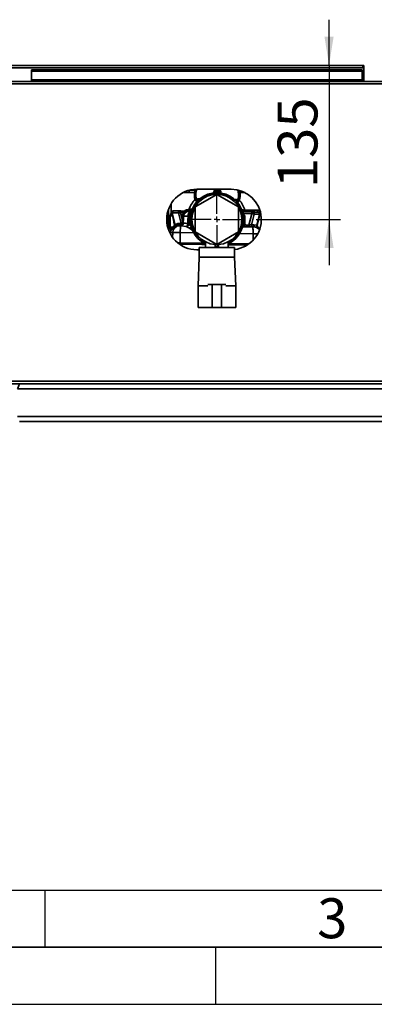
# Paper-space layout 'Blatt2' of a CAD drawing. Units: millimetres. Extents: x 0 to 8400, y 0 to 5940.
# Drawn here: x 2156 to 2778, y 0 to 1725 of the extents above; entities that cross this region are included whole.
import ezdxf

# ---------------------------------------------------------------- set-up
doc = ezdxf.new("R2010")
doc.units = ezdxf.units.MM
for name, color, linetype in [('1', 7, 'Continuous'), ('61', 7, 'Continuous'), ('62', 7, 'Continuous')]:
    doc.layers.add(name, color=color, linetype=linetype)
doc.styles.add('SLDTEXTSTYLE0', font='TXT', dxfattribs={"width": 0.75})
doc.styles.add('SLDTEXTSTYLE1', font='TXT', dxfattribs={"width": 0.605})
doc.dimstyles.new('SLDDIMSTYLE2', dxfattribs={"dimtxt": 70, "dimasz": 50, "dimexe": 0, "dimexo": 0.0625, "dimgap": 17.5, "dimtad": 1, "dimdec": 1, "dimlfac": 0.5, "dimrnd": 1e-09, "dimzin": 12, "dimdsep": 46, "dimtxsty": 'SLDTEXTSTYLE1', "dimsah": 1, "dimcen": 0.09, "dimadec": 0, "dimazin": 3, "dimtfac": 1, "dimtdec": 1, "dimtmove": 0, "dimatfit": 0, "dimfxl": 1, "dimfrac": 2, "dimtolj": 1, "dimtzin": 12, "dimarcsym": 0})

# ---------------------------------------------------------------- blocks, each defined once
blk = doc.blocks.new('_D_14')
at = {"layer": '1', "ltscale": 20}
for p, q in [((2698.9, 1645.1), (2698.9, 1725.1)), ((2698.9, 1645.1), (2698.9, 1375.1)), ((2571.1, 1375.1), (2718.9, 1375.1)), ((2698.9, 1375.1), (2698.9, 1295.1))]:
    blk.add_line(p, q, dxfattribs=at)
for points in [[(2698.9, 1645.1), (2706.9, 1695.1), (2690.9, 1695.1)], [(2698.9, 1375.1), (2690.9, 1325.1), (2706.9, 1325.1)]]:
    blk.add_solid(points, dxfattribs=at)
at = {"layer": '1', "ltscale": 20, "insert": (2608.6, 1429.9), "char_height": 70, "attachment_point": 1, "rotation": 90, "style": 'SLDTEXTSTYLE1'}
blk.add_mtext('135', dxfattribs=at)
blk = doc.blocks.new('SW_CENTERMARKSYMBOL_3')
at = {"layer": '1', "color": 0, "ltscale": 20}
for p, q in [((0, 10), (0, 49)), ((-10, 0), (-49, 0)), ((0, 0), (-5, 0)), ((0, 0), (0, 5)), ((0, 0), (0, -5)), ((0, 0), (5, 0)), ((10, 0), (49, 0)), ((0, -10), (0, -49))]:
    blk.add_line(p, q, dxfattribs=at)

psp = doc.layouts.new('Blatt2')

# ---------------------------------------------------------------- linework, layer by layer
at = {"color": 7, "linetype": 'Continuous', "lineweight": 35, "ltscale": 20}
for p, q in [((1754.07, 1640.48), (2760.07, 1640.48)), ((2755.47, 1645.08), (1758.67, 1645.08)), ((2760.07, 1645.08), (2755.47, 1645.08)), ((2759.78, 1642.08), (2760.07, 1642.08)), ((2760.07, 1642.08), (2760.07, 1645.08)), ((2760.07, 1640.48), (2760.07, 1642.08)), ((2760.07, 1617.08), (2760.07, 1640.48)), ((2177.07, 1637.07), (2177.07, 1634.94)), ((2177.07, 1637.07), (2757.07, 1637.07)), ((2177.07, 1634.94), (2757.07, 1634.94)), ((2177.07, 1619.81), (2177.07, 1634.94)), ((2757.07, 1637.07), (2757.07, 1634.94)), ((2757.07, 1634.94), (2757.07, 1619.81)), ((2802.47, 1612.48), (1711.67, 1612.48)), ((2801.06, 1617.08), (1713.08, 1617.08)), ((2757.07, 1619.81), (2177.07, 1619.81)), ((2177.07, 1619.81), (2177.07, 1617.08)), ((2757.07, 1617.08), (2757.07, 1619.81)), ((2462.96, 1422.08), (2442.58, 1422.08)), ((2453.27, 1422.08), (2453.27, 1426.25)), ((2464.86, 1426.57), (2454.49, 1426.57)), ((2463.68, 1417.83), (2463.76, 1414.19)), ((2502.07, 1418.96), (2464.07, 1397.02)), ((2465.63, 1413.09), (2465.38, 1416.28)), ((2465.65, 1423.81), (2465.98, 1424.74)), ((2467.07, 1428.08), (2527.07, 1428.08)), ((2499.3, 1421.74), (2499.31, 1422.69)), ((2540.07, 1397.02), (2502.07, 1418.96)), ((2506.3, 1421.89), (2506.31, 1422.59)), ((2539.55, 1423.59), (2539.73, 1422.62)), ((2540.02, 1415.09), (2539.66, 1411.91)), ((2541.58, 1412.99), (2541.77, 1416.62)), ((2551.56, 1422.08), (2542.36, 1422.08)), ((2422.07, 1403.08), (2422.07, 1386.47)), ((2464.62, 1407.98), (2463.52, 1412)), ((2465.5, 1407.56), (2463.76, 1414.19)), ((2463.76, 1414.19), (2466.09, 1407.55)), ((2465.49, 1407.42), (2466.19, 1407.41)), ((2466.09, 1407.55), (2465.5, 1407.56)), ((2467.73, 1406.91), (2465.63, 1413.09)), ((2466.97, 1407.44), (2467.31, 1406.21)), ((2539.66, 1411.91), (2537.38, 1405.82)), ((2537.85, 1405.28), (2538.17, 1406.31)), ((2538.55, 1404.71), (2538.1, 1406.07)), ((2538.93, 1406.28), (2539.81, 1406.26)), ((2539.05, 1406.42), (2541.58, 1412.99)), ((2539.63, 1406.41), (2539.05, 1406.42)), ((2539.63, 1406.41), (2541.58, 1412.99)), ((2541.75, 1410.78), (2540.53, 1406.8)), ((2420.2, 1381.36), (2419.88, 1361.36)), ((2422.98, 1386.73), (2427.63, 1366.58)), ((2423.88, 1386.68), (2428.79, 1365.36)), ((2423.88, 1386.68), (2434.74, 1386.51)), ((2426.34, 1390.26), (2437.2, 1390.09)), ((2439.46, 1368.12), (2434.74, 1386.51)), ((2438.51, 1387.07), (2443.96, 1386.99)), ((2438.51, 1387.07), (2441.38, 1375.89)), ((2438.78, 1390.07), (2453.2, 1389.84)), ((2441.38, 1375.89), (2441.46, 1381.02)), ((2443.42, 1380.99), (2443.34, 1375.86)), ((2458.99, 1393.86), (2448.28, 1391.76)), ((2452.99, 1380.85), (2451.47, 1380.87)), ((2452.71, 1389.84), (2453.2, 1389.84)), ((2452.8, 1366.49), (2452.99, 1380.85)), ((2452.99, 1380.85), (2455.13, 1380.82)), ((2453.2, 1389.84), (2457.3, 1389.78)), ((2464.07, 1397.02), (2464.07, 1353.14)), ((2540.07, 1353.14), (2540.07, 1397.02)), ((2549.67, 1391.61), (2545.72, 1392.51)), ((2546.96, 1388.38), (2563.42, 1388.13)), ((2548.45, 1391.56), (2573.38, 1391.17)), ((2563.59, 1385.12), (2548.47, 1385.36)), ((2554.24, 1390.76), (2557.13, 1390.01)), ((2558.27, 1389.81), (2560.47, 1389.77)), ((2563.59, 1385.12), (2558.27, 1365.2)), ((2562.66, 1365.76), (2567.64, 1384.44)), ((2565.11, 1388.1), (2574.34, 1387.96)), ((2567.64, 1384.44), (2576.88, 1384.29)), ((2576.88, 1384.29), (2572.07, 1364.91)), ((2572.58, 1364.68), (2577.47, 1384.37)), ((2577.2, 1383.25), (2572.96, 1364.73)), ((2578.16, 1387.47), (2577.48, 1384.51)), ((2424.17, 1361.29), (2427.68, 1364.84)), ((2427.33, 1368.06), (2427.88, 1365.55)), ((2436.73, 1364.1), (2436.57, 1364.1)), ((2438.89, 1365.13), (2438.5, 1365.19)), ((2439.26, 1364.05), (2438.7, 1364.07)), ((2439.09, 1365.13), (2438.89, 1365.13)), ((2439.26, 1364.05), (2448.24, 1362.65)), ((2439.76, 1368.05), (2439.46, 1368.12)), ((2439.9, 1368.03), (2439.76, 1368.05)), ((2441.38, 1375.89), (2441.75, 1369.22)), ((2441.38, 1375.89), (2443.34, 1375.86)), ((2452.8, 1366.49), (2451.24, 1367.08)), ((2457.36, 1363.44), (2452.8, 1366.49)), ((2549.15, 1367.35), (2549.33, 1379.35)), ((2550.9, 1367.32), (2551.09, 1379.32)), ((2558.27, 1365.2), (2554.11, 1365.27)), ((2566.87, 1365.69), (2562.66, 1365.76)), ((2572.07, 1364.91), (2566.87, 1365.69)), ((2573.3, 1363.26), (2573.31, 1363.22)), ((2420.71, 1352.34), (2420.66, 1349.48)), ((2420.67, 1357.63), (2420.67, 1357.61)), ((2424.59, 1352.28), (2437.67, 1352.08)), ((2437.39, 1334.08), (2437.67, 1352.08)), ((2449.63, 1362.23), (2448.24, 1362.65)), ((2454.28, 1360.06), (2449.63, 1362.23)), ((2454.28, 1360.06), (2456.57, 1358.13)), ((2457.02, 1357.6), (2456.57, 1358.13)), ((2464.07, 1353.14), (2502.07, 1331.2)), ((2502.07, 1331.2), (2540.07, 1353.14)), ((2547.12, 1362.38), (2564.46, 1362.11)), ((2569.4, 1362.03), (2567.08, 1362.07)), ((2573.7, 1361.4), (2569.4, 1362.03)), ((2436.59, 1332.09), (2437.4, 1332.08)), ((2436.6, 1332.09), (2437.35, 1332.07)), ((2482.07, 1335.89), (2482.07, 1326.08)), ((2499.07, 1327.01), (2499.07, 1332.93)), ((2505.07, 1327.01), (2505.07, 1332.93)), ((2522.07, 1326.08), (2522.07, 1335.89)), ((2471.07, 1322.08), (2467.07, 1322.08)), ((2471.07, 1326.08), (2471.07, 1309.08)), ((2502.07, 1326.08), (2471.07, 1326.08)), ((2499.07, 1327.01), (2505.07, 1327.01)), ((2533.07, 1326.08), (2502.07, 1326.08)), ((2533.07, 1309.08), (2533.07, 1326.08)), ((2471.07, 1309.08), (2469.07, 1259.08)), ((2502.07, 1309.08), (2471.07, 1309.08)), ((2533.07, 1309.08), (2502.07, 1309.08)), ((2535.07, 1259.08), (2533.07, 1309.08)), ((2486.21, 1261.08), (2494.07, 1261.08)), ((2494.07, 1261.08), (2494.07, 1221.08)), ((2510.07, 1261.08), (2494.07, 1261.08)), ((2510.07, 1261.08), (2510.07, 1221.08)), ((2517.93, 1261.08), (2510.07, 1261.08)), ((2469.07, 1259.08), (2469.07, 1221.08)), ((2469.07, 1259.08), (2486.07, 1259.08)), ((2518.07, 1259.08), (2535.07, 1259.08)), ((2535.07, 1221.08), (2535.07, 1259.08)), ((2469.07, 1221.08), (2486.07, 1221.08)), ((2474.07, 1221.08), (2474.07, 1220.68)), ((2474.07, 1220.68), (2502.07, 1220.68)), ((2494.07, 1221.08), (2486.22, 1221.08)), ((2510.07, 1221.08), (2494.07, 1221.08)), ((2502.07, 1220.68), (2530.07, 1220.68)), ((2510.07, 1221.08), (2517.92, 1221.08)), ((2518.07, 1221.08), (2535.07, 1221.08)), ((2530.07, 1220.68), (2530.07, 1221.08)), ((1711.67, 1091.68), (2802.47, 1091.68)), ((1713.08, 1087.08), (2801.06, 1087.08)), ((2156.07, 1087.08), (2156.07, 1086.14)), ((2801.66, 1078.08), (2152.48, 1078.08)), ((2801.66, 1030.08), (2152.48, 1030.08)), ((2798.07, 1021.08), (2156.07, 1021.08))]:
    psp.add_line(p, q, dxfattribs=at)
at = {"color": 1, "linetype": 'Continuous', "lineweight": 35, "ltscale": 20}
for p, q in [((2462.8, 1421.45), (2462.83, 1418.65)), ((2501.3, 1422.07), (2501.4, 1428.08)), ((2504.4, 1428.08), (2504.3, 1422.03)), ((2539.73, 1422.62), (2540.22, 1419.9)), ((2542.65, 1417.41), (2542.77, 1420.2)), ((2464.62, 1407.98), (2464.62, 1407.98)), ((2467.1, 1407.36), (2467.27, 1407.03)), ((2540.53, 1406.8), (2540.53, 1406.8)), ((2417.07, 1392.66), (2417.07, 1357.5)), ((2548.47, 1385.36), (2547.58, 1385.77)), ((2548.1, 1367.36), (2549.15, 1367.35)), ((2548.56, 1379.36), (2549.33, 1379.35)), ((2420.71, 1352.34), (2424.59, 1352.28)), ((2424.45, 1343.57), (2424.59, 1352.28)), ((2437.67, 1352.08), (2461.29, 1351.71)), ((2542.1, 1350.45), (2565.73, 1350.09)), ((2565.73, 1350.09), (2565.55, 1338.63)), ((2565.73, 1350.09), (2573.74, 1349.96)), ((2573.82, 1361.46), (2573.31, 1361.72)), ((2433.41, 1334.14), (2437.39, 1334.08)), ((2437.35, 1332.07), (2437.34, 1331.21)), ((2480.32, 1333.41), (2437.39, 1334.08)), ((2558.22, 1332.2), (2522.51, 1332.76))]:
    psp.add_line(p, q, dxfattribs=at)
at = {"color": 1, "linetype": 'Continuous', "lineweight": 35, "ltscale": 20, "flags": 128}
for points in [[(2499.31, 1422.69), (2499.25, 1422.27), (2499.14, 1421.99)], [(2506.31, 1422.59), (2506.36, 1422.16), (2506.46, 1421.87)]]:
    psp.add_lwpolyline(points, dxfattribs=at)
at = {"color": 7, "linetype": 'Continuous', "lineweight": 35, "ltscale": 20, "flags": 128}
for points in [[(2451.24, 1367.08), (2451.36, 1373.97), (2451.47, 1380.87)], [(2437.67, 1352.08), (2437.73, 1354.38), (2437.84, 1356.6), (2438, 1358.64), (2438.21, 1360.44), (2438.44, 1361.94), (2438.71, 1363.06), (2438.98, 1363.77), (2439.26, 1364.05)], [(2564.46, 1362.11), (2564.74, 1361.87), (2565, 1361.19), (2565.24, 1360.07), (2565.43, 1358.58), (2565.59, 1356.76), (2565.69, 1354.68), (2565.74, 1352.43), (2565.73, 1350.09)], [(2577.78, 1359.69), (2577.16, 1360.11), (2575.63, 1360.94)]]:
    psp.add_lwpolyline(points, dxfattribs=at)
at = {"color": 7, "linetype": 'Continuous', "lineweight": 35, "ltscale": 400}
for centre, radius, start, end in [((2755.47, 1640.48), 4.6, 360, 90), ((2467.07, 1375.08), 53, 90, 270), ((2502.07, 1375.08), 47, 90, 244.81566), ((2502.07, 1375.08), 46, 90, 244.22854), ((2502.07, 1375.08), 44, 90, 266.09044), ((2502.07, 1375.08), 44, 273.90956, 266.09044), ((2463.77, 1418.59), 0.942, 96.18262, 175.92266), ((2463.76, 1418.77), 0.937, 187.10302, 265.2574), ((2463.51, 1421.37), 1.86, 274.90315, 350.63852), ((2463.52, 1415.96), 1.88, 9.91597, 85.22657), ((2464.88, 1426.57), 1.66, 257.67328, 335.96675), ((2502.07, 1375.08), 47, 295.18434, 90), ((2502.07, 1375.08), 46, 295.77146, 90), ((2502.07, 1375.08), 44, 273.90956, 90), ((2527.07, 1375.08), 53, 276.50025, 90), ((2540.94, 1425.2), 1.68, 201.46558, 280.02229), ((2541.88, 1414.73), 1.89, 93.31744, 168.988), ((2542.06, 1420.15), 1.86, 187.68323, 263.22596), ((2541.72, 1417.55), 0.937, 272.96558, 351.1136), ((2541.71, 1417.37), 0.942, 2.28303, 81.93109), ((2502.07, 1375.08), 52, 137.17127, 160.17335), ((2463.96, 1412.39), 1.81, 22.67456, 96.40692), ((2465.51, 1408.42), 1, 206.12713, 269.10796), ((2465.38, 1408.46), 0.901, 211.82738, 277.42366), ((2539.65, 1407.27), 1, 269.10796, 332.08879), ((2539.78, 1407.3), 0.901, 260.79226, 326.38854), ((2502.07, 1375.08), 52, 18.47701, 40.88237), ((2426.68, 1387.39), 2.89, 96.77454, 194.32586), ((2437.55, 1387.22), 2.89, 96.77454, 194.32586), ((2449.12, 1387.65), 10.62, 166.85646, 183.13619), ((2416.49, 1356.41), 41.11, 44.97518, 48.06523), ((2446.5, 1394.46), 4.51, 269.26777, 307.35541), ((2452.84, 1391.11), 1.28, 264.16814, 268.56811), ((2548.49, 1394.34), 2.78, 256.63461, 269.10356), ((2562.76, 1389.46), 4.5, 175.58895, 196.22302), ((2564.95, 1389.43), 4.5, 175.58895, 196.22302), ((2553.01, 1386.03), 10.62, 355.07973, 11.35946), ((2564.82, 1385.2), 2.92, 344.94687, 84.39835), ((2562.97, 1389.08), 10.62, 355.07973, 11.35946), ((2574.06, 1385.05), 2.92, 344.94687, 84.39835), ((2575.24, 1388.14), 3, 347.10796, 89.10796), ((2436.55, 1352.14), 11.96, 89.91228, 179.31509), ((2426.17, 1364.29), 2.83, 330.04848, 22.24033), ((2436.51, 1367.36), 3.27, 271.0487, 316.87447), ((2436.71, 1367.35), 3.26, 270.47184, 317.05605), ((2436.03, 1367.63), 3.46, 315.31313, 8.16983), ((2438.46, 1367.74), 3.68, 273.84629, 341.39928), ((2436.28, 1367.5), 3.52, 317.65854, 8.95292), ((2436.39, 1367.45), 3.56, 319.3889, 9.33312), ((2438.41, 1368.55), 4.58, 280.79373, 5.49732), ((2437.03, 1365.95), 4.95, 7.07931, 28.94909), ((2568.85, 1364.29), 10.62, 175.07973, 191.35946), ((2565.48, 1365), 2.92, 164.94687, 264.39835), ((2569.68, 1364.94), 2.92, 164.94687, 264.39835), ((2574.78, 1364.04), 2.85, 162.15013, 247.68761), ((2575.88, 1364.06), 3, 167.11248, 244.32585), ((2432.7, 1352.16), 12, 167.03171, 179.10796), ((2484.53, 1333.33), 47.15, 179.08059, 181.5115)]:
    psp.add_arc(centre, radius, start, end, dxfattribs=at)
at = {"color": 1, "linetype": 'Continuous', "lineweight": 35, "ltscale": 400}
for centre, radius, start, end in [((2466.33, 1405.72), 1.85, 45.80961, 97.4601), ((2466.34, 1406.66), 1.01, 21.65989, 51.42988), ((2538.75, 1404.59), 1.85, 80.73554, 132.39702), ((2538.76, 1405.56), 0.991, 126.45563, 156.36957), ((2461.91, 1381.67), 8.95, 121.09403, 185.27176), ((2467.14, 1380.78), 12.01, 153.60477, 179.82782), ((2587.72, 1344.98), 56.31, 134.19131, 134.81845), ((2452.44, 1367.15), 9.91, 294.61521, 303.73139), ((2452.44, 1367.33), 10.75, 295.18409, 302.30519), ((2566.88, 1350.18), 11.89, 33.49165, 89.03533)]:
    psp.add_arc(centre, radius, start, end, dxfattribs=at)
at = {"color": 7, "linetype": 'Continuous', "lineweight": 35, "ltscale": 20}
for points, knots in [([(2755.47, 1645.08), (2755.86, 1645.01), (2756.64, 1644.86), (2757.81, 1643.76), (2758.96, 1642.23), (2759.71, 1641.05), (2760.07, 1640.48)], [0, 0, 0, 0, 0.2547182, 0.5096101, 0.7645031, 1, 1, 1, 1]), ([(2462.81, 1420.43), (2462.74, 1420.04), (2462.63, 1419.37), (2462.69, 1417.84), (2462.56, 1416.08), (2462.97, 1413.81), (2463.26, 1412.23)], [0, 0, 0, 0, 0.0805372, 0.1411744, 0.3990387, 1, 1, 1, 1]), ([(2462.83, 1418.65), (2462.79, 1416.86), (2462.7, 1413.28), (2463.98, 1409.75), (2464.62, 1407.98)], [0, 0, 0, 0, 0.5012338, 1, 1, 1, 1]), ([(2466.1, 1428.01), (2465.75, 1427.66), (2464.56, 1426.49), (2463.35, 1424.28), (2462.98, 1422.39), (2462.8, 1421.45)], [0, 0, 0, 0, 0.1738537, 0.5870015, 1, 1, 1, 1]), ([(2464.53, 1424.95), (2464.2, 1424.06), (2463.55, 1422.27), (2463.63, 1420.44), (2463.67, 1419.52)], [0, 0, 0, 0, 0.5006983, 1, 1, 1, 1]), ([(2463.67, 1419.52), (2463.67, 1419.45), (2463.67, 1419.37), (2463.67, 1419.25), (2463.67, 1419.23), (2463.67, 1419.22), (2463.67, 1419.22), (2463.67, 1419.22), (2463.67, 1419.2), (2463.67, 1419.1), (2463.68, 1418.93), (2463.68, 1418.67), (2463.69, 1418.42), (2463.69, 1418.2), (2463.69, 1417.99), (2463.68, 1417.89), (2463.68, 1417.83)], [0, 0, 0, 0, 0.1697649, 0.2076151, 0.2141769, 0.2141935, 0.2142596, 0.2147881, 0.2190095, 0.2523624, 0.3781895, 0.5000612, 0.6250529, 0.7500077, 0.8569452, 1, 1, 1, 1]), ([(2465.38, 1416.28), (2465.38, 1416.42), (2465.39, 1416.69), (2465.4, 1417.28), (2465.41, 1417.97), (2465.39, 1418.71), (2465.37, 1419.44), (2465.35, 1420.1), (2465.35, 1420.67), (2465.34, 1420.94), (2465.34, 1421.07)], [0, 0, 0, 0, 0.1251197, 0.2491295, 0.3789506, 0.5091971, 0.6326387, 0.7536279, 0.8757963, 1, 1, 1, 1]), ([(2467.43, 1428.08), (2467.14, 1427.62), (2466.45, 1426.52), (2466.14, 1425.4), (2465.96, 1424.75)], [0, 0, 0, 0, 0.4250687, 1, 1, 1, 1]), ([(2539.69, 1423.63), (2539.53, 1424.28), (2539.27, 1425.33), (2538.69, 1426.36), (2538.46, 1426.76)], [0, 0, 0, 0, 0.6134387, 1, 1, 1, 1]), ([(2540.22, 1419.9), (2540.21, 1419.77), (2540.2, 1419.5), (2540.18, 1418.93), (2540.14, 1418.28), (2540.1, 1417.56), (2540.05, 1416.82), (2540.02, 1416.11), (2540.01, 1415.5), (2540.02, 1415.23), (2540.02, 1415.09)], [0, 0, 0, 0, 0.123684, 0.245302, 0.3654724, 0.4864515, 0.6138545, 0.7469796, 0.8744595, 1, 1, 1, 1]), ([(2542.77, 1420.2), (2542.61, 1421.15), (2542.29, 1423.05), (2541.29, 1425.11), (2540.33, 1426.14), (2540.16, 1426.32)], [0, 0, 0, 0, 0.452106, 0.9043753, 1, 1, 1, 1]), ([(2540.53, 1406.8), (2541.22, 1408.54), (2542.61, 1412.04), (2542.64, 1415.62), (2542.65, 1417.41)], [0, 0, 0, 0, 0.4987662, 1, 1, 1, 1]), ([(2541.84, 1418.3), (2541.91, 1419.18), (2542.04, 1420.94), (2541.5, 1422.68), (2541.23, 1423.55)], [0, 0, 0, 0, 0.4992578, 1, 1, 1, 1]), ([(2541.77, 1416.62), (2541.77, 1416.62), (2541.77, 1416.62), (2541.77, 1416.63), (2541.77, 1416.65), (2541.77, 1416.75), (2541.77, 1416.94), (2541.78, 1417.18), (2541.79, 1417.35), (2541.8, 1417.43), (2541.8, 1417.54), (2541.81, 1417.71), (2541.82, 1417.89), (2541.83, 1418.01), (2541.83, 1418.14), (2541.84, 1418.24), (2541.84, 1418.3)], [0, 0, 0, 0, 0.0022619, 0.0063109, 0.0197703, 0.0681206, 0.2496519, 0.3746379, 0.462477, 0.4952676, 0.4998843, 0.6254698, 0.7499619, 0.7779802, 0.8290767, 1, 1, 1, 1]), ([(2542.02, 1411), (2542.34, 1412.53), (2542.77, 1414.54), (2542.8, 1416.44), (2542.81, 1417.3), (2542.88, 1418.54), (2542.71, 1419.7), (2542.59, 1420.56)], [0, 0, 0, 0, 0.5459979, 0.7189293, 0.7806508, 0.8357422, 1, 1, 1, 1]), ([(2466.12, 1407.41), (2466.3, 1407.41), (2466.7, 1407.42), (2466.88, 1407.43), (2466.97, 1407.44)], [0, 0, 0, 0, 0.4319269, 1, 1, 1, 1]), ([(2538.16, 1406.34), (2538.25, 1406.33), (2538.42, 1406.31), (2538.83, 1406.29), (2539, 1406.28)], [0, 0, 0, 0, 0.5685132, 1, 1, 1, 1]), ([(2541.58, 1412.99), (2541.38, 1412.99), (2540.95, 1412.99), (2540.37, 1412.77), (2539.9, 1412.41), (2539.74, 1412.08), (2539.66, 1411.91)], [0, 0, 0, 0, 0.2434221, 0.5, 0.756578, 1, 1, 1, 1]), ([(2422.98, 1387.69), (2422.97, 1387.69), (2421.92, 1387.03), (2420.69, 1384.74), (2420.36, 1382.46), (2420.2, 1381.36)], [0, 0, 0, 0, 0.0042375, 0.5198827, 1, 1, 1, 1]), ([(2425.99, 1390.27), (2425.78, 1390.26), (2425.35, 1390.24), (2424.71, 1390.03), (2424.1, 1389.68), (2423.58, 1389.17), (2423.2, 1388.56), (2422.98, 1387.89), (2422.91, 1387.22), (2422.98, 1386.8), (2423.01, 1386.59)], [0, 0, 0, 0, 0.1136128, 0.2364232, 0.3662372, 0.4998665, 0.6335135, 0.7633797, 0.8862747, 1, 1, 1, 1]), ([(2434.74, 1386.51), (2434.98, 1386.54), (2435.44, 1386.62), (2436.37, 1386.76), (2437.4, 1386.91), (2438.14, 1387.02), (2438.51, 1387.07)], [0, 0, 0, 0, 0.2519761, 0.5024622, 0.7515866, 1, 1, 1, 1]), ([(2438.78, 1390.07), (2438.62, 1390.07), (2438.31, 1390.07), (2437.88, 1390.08), (2437.5, 1390.09), (2437.3, 1390.09), (2437.2, 1390.09)], [0, 0, 0, 0, 0.2528285, 0.5000524, 0.7502239, 1, 1, 1, 1]), ([(2443.96, 1386.99), (2443.27, 1386.11), (2441.89, 1384.35), (2441.61, 1382.13), (2441.46, 1381.02)], [0, 0, 0, 0, 0.5005699, 1, 1, 1, 1]), ([(2445.57, 1385.46), (2444.99, 1384.81), (2444.14, 1383.85), (2443.53, 1382.24), (2443.46, 1381.41), (2443.42, 1380.99)], [0, 0, 0, 0, 0.5098448, 0.7566862, 1, 1, 1, 1]), ([(2443.42, 1380.99), (2444.71, 1380.97), (2447.27, 1380.93), (2450.07, 1380.89), (2451.47, 1380.87)], [0, 0, 0, 0, 0.49992834, 1, 1, 1, 1]), ([(2443.96, 1386.99), (2445.37, 1387.75), (2448.22, 1389.3), (2451.2, 1389.66), (2452.71, 1389.84)], [0, 0, 0, 0, 0.4934691, 1, 1, 1, 1]), ([(2446.33, 1390.92), (2445.9, 1390.61), (2445.44, 1390.28), (2445.73, 1390.19), (2445.75, 1390.19)], [0, 0, 0, 0, 0.9178847, 1, 1, 1, 1]), ([(2452.8, 1389.84), (2452.2, 1389.74), (2450.98, 1389.56), (2449.15, 1388.57), (2447.33, 1387.14), (2446.16, 1386.03), (2445.57, 1385.46)], [0, 0, 0, 0, 0.2454675, 0.492173, 0.7423017, 1, 1, 1, 1]), ([(2448.3, 1391.76), (2447.95, 1391.68), (2447.25, 1391.5), (2446.64, 1391.11), (2446.32, 1390.91)], [0, 0, 0, 0, 0.4870773, 1, 1, 1, 1]), ([(2451.47, 1380.87), (2451.57, 1382), (2451.71, 1383.74), (2452.45, 1385.82), (2453.21, 1387.25), (2454.14, 1388.4), (2455.48, 1389.5), (2456.58, 1389.67), (2457.3, 1389.78)], [0, 0, 0, 0, 0.2394568, 0.3683607, 0.5, 0.6316393, 0.7605432, 1, 1, 1, 1]), ([(2453.2, 1389.84), (2453.14, 1389.84), (2453, 1389.84), (2452.87, 1389.84), (2452.8, 1389.84)], [0, 0, 0, 0, 0.4972601, 1, 1, 1, 1]), ([(2553.78, 1390.12), (2552.56, 1390.4), (2550.74, 1390.82), (2548.87, 1391.29), (2548.18, 1391.48), (2547.91, 1391.57), (2547.76, 1391.63), (2547.82, 1391.63), (2547.85, 1391.64)], [0, 0, 0, 0, 0.5014957, 0.7516751, 0.8185332, 0.8765261, 0.9381946, 1, 1, 1, 1]), ([(2554.24, 1390.76), (2553.06, 1390.91), (2551.23, 1391.14), (2549.26, 1391.4), (2548.56, 1391.51), (2548.43, 1391.54), (2548.38, 1391.55), (2548.38, 1391.56), (2548.4, 1391.56), (2548.43, 1391.56), (2548.45, 1391.56)], [0, 0, 0, 0, 0.5591585, 0.8670518, 0.9103085, 0.9429906, 0.9568955, 0.9703414, 0.9843953, 1, 1, 1, 1]), ([(2551.09, 1379.32), (2551.06, 1379.88), (2551, 1381.01), (2550.26, 1383.17), (2549.18, 1384.48), (2548.47, 1385.36)], [0, 0, 0, 0, 0.25017051, 0.50065938, 1, 1, 1, 1]), ([(2553.78, 1390.12), (2553.85, 1390.15), (2553.98, 1390.22), (2554.16, 1390.58), (2554.24, 1390.76)], [0, 0, 0, 0, 0.4999979, 1, 1, 1, 1]), ([(2555.59, 1389.22), (2555.33, 1389.42), (2554.8, 1389.82), (2554.12, 1390.02), (2553.78, 1390.12)], [0, 0, 0, 0, 0.5008744, 1, 1, 1, 1]), ([(2555.59, 1389.22), (2555.68, 1389.22), (2555.87, 1389.22), (2556.24, 1389.37), (2556.67, 1389.63), (2556.97, 1389.89), (2557.13, 1390.01)], [0, 0, 0, 0, 0.24674, 0.4999997, 0.7532595, 1, 1, 1, 1]), ([(2558.44, 1388.2), (2557.92, 1388.25), (2556.88, 1388.35), (2556.03, 1388.93), (2555.59, 1389.22)], [0, 0, 0, 0, 0.49162955, 1, 1, 1, 1]), ([(2558.27, 1389.81), (2558.06, 1389.82), (2557.67, 1389.83), (2557.3, 1389.96), (2557.13, 1390.01)], [0, 0, 0, 0, 0.5272672, 1, 1, 1, 1]), ([(2560.47, 1389.77), (2561.9, 1389.7), (2564.65, 1389.57), (2567.26, 1388.67), (2568.5, 1388.25)], [0, 0, 0, 0, 0.5217477, 1, 1, 1, 1]), ([(2563.42, 1388.13), (2563.59, 1388.12), (2563.94, 1388.12), (2564.41, 1388.11), (2564.83, 1388.11), (2565.01, 1388.1), (2565.11, 1388.1)], [0, 0, 0, 0, 0.2501008, 0.5001461, 0.7501643, 1, 1, 1, 1]), ([(2563.59, 1385.12), (2564.08, 1385.04), (2564.91, 1384.91), (2566.04, 1384.72), (2566.97, 1384.56), (2567.42, 1384.48), (2567.64, 1384.44)], [0, 0, 0, 0, 0.2898003, 0.4975293, 0.7480411, 1, 1, 1, 1]), ([(2575.28, 1391.14), (2575.26, 1391.14), (2575.2, 1391.14), (2574.76, 1391.15), (2574.14, 1391.16), (2573.63, 1391.17), (2573.38, 1391.17)], [0, 0, 0, 0, 0.2499179, 0.4998914, 0.7499229, 1, 1, 1, 1]), ([(2573.55, 1388.17), (2574.16, 1388.08), (2575.38, 1387.91), (2576.91, 1387.68), (2577.97, 1387.52), (2578.1, 1387.49), (2578.16, 1387.47)], [0, 0, 0, 0, 0.2480538, 0.4971791, 0.7563005, 1, 1, 1, 1]), ([(2577.44, 1384.23), (2577.48, 1384.52), (2577.59, 1385.16), (2577.38, 1386), (2577.01, 1386.67), (2576.62, 1387.14), (2576.14, 1387.5), (2575.65, 1387.75), (2575.2, 1387.89), (2574.77, 1387.95), (2574.57, 1387.95), (2574.46, 1387.95)], [0, 0, 0, 0, 0.1547763, 0.3394395, 0.4458236, 0.5558732, 0.6625518, 0.7604745, 0.8468183, 0.9216159, 1, 1, 1, 1]), ([(2436.57, 1364.1), (2435.87, 1364.08), (2434.43, 1364.04), (2432.47, 1363.71), (2430.59, 1363.2), (2428.94, 1362.56), (2427.36, 1361.77), (2425.96, 1360.85), (2424.68, 1359.81), (2423.97, 1359.04), (2423.62, 1358.65)], [0, 0, 0, 0, 0.1181419, 0.2472392, 0.3664272, 0.4972316, 0.6121, 0.7485494, 0.8743544, 1, 1, 1, 1]), ([(2427.88, 1365.55), (2427.88, 1365.44), (2427.88, 1365.21), (2427.75, 1364.96), (2427.68, 1364.84)], [0, 0, 0, 0, 0.49999004, 1, 1, 1, 1]), ([(2428.63, 1362.87), (2428.53, 1362.81), (2428.35, 1362.67), (2428.13, 1362.56), (2427.98, 1362.53), (2427.88, 1362.6), (2427.83, 1362.8), (2427.82, 1363.18), (2427.82, 1363.84), (2427.73, 1364.48), (2427.68, 1364.84)], [0, 0, 0, 0, 0.0926709, 0.1850166, 0.2804098, 0.3826814, 0.4967191, 0.6295281, 0.7928221, 1, 1, 1, 1]), ([(2428.79, 1365.36), (2428.69, 1365.26), (2428.49, 1365.08), (2428.29, 1364.95), (2428.16, 1364.94), (2428.07, 1365), (2427.99, 1365.15), (2427.93, 1365.35), (2427.89, 1365.49), (2427.88, 1365.55)], [0, 0, 0, 0, 0.2421401, 0.4798111, 0.6074026, 0.7180763, 0.8465946, 0.9226512, 1, 1, 1, 1]), ([(2428.63, 1362.87), (2429.49, 1363.5), (2431.19, 1364.75), (2433.73, 1365.76), (2436.23, 1365.85), (2437.74, 1365.41), (2438.5, 1365.19)], [0, 0, 0, 0, 0.2521016, 0.5005246, 0.7492135, 1, 1, 1, 1]), ([(2428.79, 1365.36), (2430.45, 1366.32), (2433.75, 1368.25), (2437.56, 1368.16), (2439.46, 1368.12)], [0, 0, 0, 0, 0.500031, 1, 1, 1, 1]), ([(2441.94, 1366.56), (2441.68, 1366.31), (2441.2, 1365.85), (2440.39, 1365.44), (2439.67, 1365.2), (2439.28, 1365.16), (2439.09, 1365.13)], [0, 0, 0, 0, 0.3047846, 0.5602924, 0.7874669, 1, 1, 1, 1]), ([(2441.36, 1368.35), (2441.24, 1368.27), (2441, 1368.11), (2440.48, 1368), (2440.13, 1368.02), (2439.9, 1368.03)], [0, 0, 0, 0, 0.2515692, 0.4993566, 1, 1, 1, 1]), ([(2441.36, 1368.35), (2441.41, 1368.4), (2441.52, 1368.49), (2441.64, 1368.7), (2441.73, 1368.94), (2441.74, 1369.13), (2441.75, 1369.22)], [0, 0, 0, 0, 0.2294555, 0.4489502, 0.7193605, 1, 1, 1, 1]), ([(2441.75, 1369.22), (2441.97, 1369.19), (2442.43, 1369.11), (2442.79, 1369.03), (2442.97, 1368.99)], [0, 0, 0, 0, 0.5000312, 1, 1, 1, 1]), ([(2442.97, 1368.99), (2442.88, 1368.49), (2442.73, 1367.6), (2442.18, 1366.88), (2441.94, 1366.56)], [0, 0, 0, 0, 0.5600756, 1, 1, 1, 1]), ([(2443.34, 1375.86), (2443.32, 1374.71), (2443.27, 1372.41), (2443.07, 1370.13), (2442.97, 1368.99)], [0, 0, 0, 0, 0.5000666, 1, 1, 1, 1]), ([(2442.97, 1368.99), (2444.31, 1368.86), (2446.98, 1368.6), (2449.82, 1367.58), (2451.24, 1367.08)], [0, 0, 0, 0, 0.4994698, 1, 1, 1, 1]), ([(2448.24, 1362.65), (2448.56, 1362.86), (2449.22, 1363.28), (2450.11, 1364.36), (2450.83, 1365.66), (2451.1, 1366.61), (2451.24, 1367.08)], [0, 0, 0, 0, 0.2444064, 0.5, 0.7555936, 1, 1, 1, 1]), ([(2449.63, 1362.23), (2449.96, 1362.44), (2450.65, 1362.87), (2451.58, 1363.91), (2452.35, 1365.15), (2452.65, 1366.05), (2452.8, 1366.49)], [0, 0, 0, 0, 0.2447653, 0.4999998, 0.7552344, 1, 1, 1, 1]), ([(2457.36, 1363.44), (2457.18, 1363.12), (2456.82, 1362.45), (2456.06, 1361.52), (2455.2, 1360.68), (2454.58, 1360.27), (2454.28, 1360.06)], [0, 0, 0, 0, 0.2464365, 0.5, 0.7535635, 1, 1, 1, 1]), ([(2549.15, 1367.35), (2549.41, 1367.34), (2549.94, 1367.33), (2550.58, 1367.32), (2550.9, 1367.32)], [0, 0, 0, 0, 0.49999661, 1, 1, 1, 1]), ([(2554.11, 1365.27), (2553.76, 1365.3), (2553.07, 1365.35), (2552.08, 1365.7), (2551.36, 1366.21), (2551.02, 1366.73), (2550.92, 1367.06), (2550.91, 1367.23), (2550.9, 1367.32)], [0, 0, 0, 0, 0.2503881, 0.5006099, 0.7500425, 0.8750112, 0.9387903, 1, 1, 1, 1]), ([(2562.66, 1365.76), (2562.42, 1365.73), (2561.94, 1365.66), (2560.87, 1365.53), (2559.62, 1365.37), (2558.72, 1365.26), (2558.27, 1365.2)], [0, 0, 0, 0, 0.2346762, 0.49569, 0.7471801, 1, 1, 1, 1]), ([(2572.99, 1361.91), (2573.01, 1361.92), (2573.06, 1361.97), (2572.99, 1362.16), (2572.84, 1362.5), (2572.66, 1362.96), (2572.53, 1363.51), (2572.48, 1364.13), (2572.56, 1364.54), (2572.6, 1364.75)], [0, 0, 0, 0, 0.1010157, 0.2874668, 0.4511222, 0.5981415, 0.7355984, 0.8687446, 1, 1, 1, 1]), ([(2573.27, 1363.38), (2573.16, 1363.69), (2572.94, 1364.3), (2573.03, 1364.94), (2573.08, 1365.25)], [0, 0, 0, 0, 0.496571, 1, 1, 1, 1]), ([(2575.71, 1360.91), (2575.3, 1361.14), (2574.49, 1361.6), (2573.69, 1362.47), (2573.44, 1363.09), (2573.38, 1363.25)], [0, 0, 0, 0, 0.4213215, 0.8530922, 1, 1, 1, 1]), ([(2419.88, 1361.36), (2419.91, 1360.72), (2419.96, 1359.42), (2420.42, 1358.19), (2420.66, 1357.56)], [0, 0, 0, 0, 0.48407878, 1, 1, 1, 1]), ([(2420.65, 1357.59), (2420.82, 1357.1), (2421.17, 1356.12), (2421.04, 1355.19), (2420.98, 1354.72)], [0, 0, 0, 0, 0.4953146, 1, 1, 1, 1]), ([(2573.07, 1361.69), (2573.41, 1361.59), (2574.1, 1361.39), (2574.47, 1361.2), (2574.41, 1361.19), (2573.93, 1361.33), (2573.7, 1361.4)], [0, 0, 0, 0, 0.2411461, 0.492612, 0.7480565, 1, 1, 1, 1]), ([(2437.35, 1332.07), (2447.99, 1331.91), (2462.86, 1331.68), (2477.81, 1331.44), (2482.07, 1331.38)], [0, 0, 0, 0, 0.71536567, 1, 1, 1, 1]), ([(2437.4, 1332.08), (2445.36, 1331.96), (2460.22, 1331.73), (2475.15, 1331.49), (2482.07, 1331.39)], [0, 0, 0, 0, 0.5364706, 1, 1, 1, 1]), ([(2522.07, 1330.76), (2528.54, 1330.66), (2539.49, 1330.49), (2550.39, 1330.32), (2554.85, 1330.25)], [0, 0, 0, 0, 0.5902147, 1, 1, 1, 1]), ([(2522.07, 1330.75), (2525.87, 1330.7), (2536.82, 1330.52), (2547.72, 1330.36), (2554.84, 1330.24)], [0, 0, 0, 0, 0.3466782, 1, 1, 1, 1]), ([(2152.48, 1078.08), (2152.86, 1079.15), (2153.62, 1081.3), (2154.76, 1084.12), (2155.9, 1086.15), (2156.81, 1087), (2157.34, 1087.06), (2157.48, 1087.08)], [0, 0, 0, 0, 0.22776144, 0.45558378, 0.68340639, 0.91122881, 1, 1, 1, 1])]:
    psp.add_open_spline(points, degree=3, knots=knots, dxfattribs=at)
at = {"color": 1, "linetype": 'Continuous', "lineweight": 35, "ltscale": 20}
for points, knots in [([(2466.99, 1428.21), (2466.71, 1427.94), (2465.63, 1426.91), (2465, 1425.79), (2464.53, 1424.95)], [0, 0, 0, 0, 0.2593186, 1, 1, 1, 1]), ([(2464.53, 1424.95), (2464.93, 1425.79), (2465.44, 1426.87), (2466.43, 1427.84), (2466.65, 1428.05)], [0, 0, 0, 0, 0.7826396, 1, 1, 1, 1]), ([(2465.34, 1421.07), (2465.31, 1421.9), (2465.28, 1422.83), (2465.61, 1423.72), (2465.65, 1423.81)], [0, 0, 0, 0, 0.8985965, 1, 1, 1, 1]), ([(2499.16, 1428.08), (2499.01, 1427.95), (2498.18, 1427.22), (2497.1, 1425.13), (2496.73, 1422.83), (2496.49, 1421.4)], [0, 0, 0, 0, 0.0749321, 0.4245689, 1, 1, 1, 1]), ([(2499.31, 1422.69), (2499.32, 1422.97), (2499.34, 1423.58), (2499.44, 1424.46), (2499.59, 1425.34), (2499.78, 1426.17), (2500.02, 1426.96), (2500.25, 1427.6), (2500.45, 1427.96), (2500.52, 1428.08)], [0, 0, 0, 0, 0.1394011, 0.3097724, 0.4658933, 0.62202, 0.77484, 0.9255827, 1, 1, 1, 1]), ([(2505.22, 1428.08), (2505.3, 1427.94), (2505.66, 1427.3), (2506.11, 1425.55), (2506.23, 1423.78), (2506.31, 1422.59)], [0, 0, 0, 0, 0.08315545, 0.38707439, 1, 1, 1, 1]), ([(2509.06, 1421.46), (2508.88, 1422.81), (2508.6, 1425.03), (2507.53, 1427.1), (2506.68, 1427.91), (2506.49, 1428.08)], [0, 0, 0, 0, 0.5474654, 0.9028171, 1, 1, 1, 1]), ([(2541.23, 1423.55), (2540.81, 1424.44), (2540.31, 1425.51), (2539.36, 1426.5), (2539.19, 1426.67)], [0, 0, 0, 0, 0.82882235, 1, 1, 1, 1]), ([(2539.41, 1426.59), (2539.54, 1426.45), (2540.45, 1425.49), (2540.87, 1424.44), (2541.23, 1423.55)], [0, 0, 0, 0, 0.1487911, 1, 1, 1, 1]), ([(2465.5, 1407.43), (2465.5, 1407.43), (2465.5, 1407.43), (2465.5, 1407.51), (2465.5, 1407.56)], [0, 0, 0, 0, 0.4186363, 1, 1, 1, 1]), ([(2466.09, 1407.55), (2466.11, 1407.53), (2466.17, 1407.48), (2466.2, 1407.43), (2466.17, 1407.41), (2466.13, 1407.41), (2466.1, 1407.42)], [0, 0, 0, 0, 0.2760707, 0.5256728, 0.7705307, 1, 1, 1, 1]), ([(2471.9, 1410.91), (2471.11, 1410.93), (2469.75, 1410.98), (2468.73, 1410.96), (2468.31, 1410.9), (2468.06, 1409.7), (2467.8, 1408.8), (2468.12, 1408.28), (2468.23, 1408.1)], [0, 0, 0, 0, 0.2215325, 0.3833462, 0.558568, 0.7485719, 0.9119162, 1, 1, 1, 1]), ([(2536.89, 1406.99), (2537.03, 1407.19), (2537.38, 1407.74), (2537.12, 1408.61), (2537.03, 1410), (2536.47, 1409.79), (2535.31, 1410.04), (2534.37, 1409.96), (2533.19, 1409.96), (2533.18, 1409.96)], [0, 0, 0, 0, 0.0935368, 0.2526431, 0.4442128, 0.6045025, 0.7664961, 0.9968049, 1, 1, 1, 1]), ([(2539.02, 1406.28), (2539, 1406.28), (2538.95, 1406.27), (2538.93, 1406.3), (2538.96, 1406.35), (2539.02, 1406.39), (2539.05, 1406.42)], [0, 0, 0, 0, 0.219016, 0.4718034, 0.7228287, 1, 1, 1, 1]), ([(2539.63, 1406.41), (2539.63, 1406.36), (2539.63, 1406.28), (2539.63, 1406.28), (2539.63, 1406.28)], [0, 0, 0, 0, 0.5811341, 1, 1, 1, 1]), ([(2420.31, 1381.35), (2420.29, 1381.35), (2420.24, 1381.36), (2421.18, 1381.34), (2422.5, 1381.32), (2423.84, 1381.3), (2424.23, 1381.29)], [0, 0, 0, 0, 0.18264043, 0.51950935, 0.85624753, 1, 1, 1, 1]), ([(2423.1, 1386.6), (2423.08, 1386.6), (2423.04, 1386.59), (2423.37, 1386.62), (2423.71, 1386.66), (2423.88, 1386.68)], [0, 0, 0, 0, 0.3170925, 0.655574, 1, 1, 1, 1]), ([(2449.23, 1390.87), (2448.47, 1390.88), (2446.95, 1390.91), (2446.16, 1390.92), (2446.36, 1390.92), (2446.37, 1390.92)], [0, 0, 0, 0, 0.48780526, 0.97558939, 1, 1, 1, 1]), ([(2448.33, 1391.76), (2448.32, 1391.76), (2448.24, 1391.76), (2448.38, 1391.76), (2448.57, 1391.76), (2448.92, 1391.75), (2449.39, 1391.74), (2449.97, 1391.74), (2451.13, 1391.72), (2453.22, 1391.68), (2455.84, 1391.64), (2457.66, 1391.62), (2458.13, 1391.61)], [0, 0, 0, 0, 0.0237307, 0.1019373, 0.1801439, 0.2583503, 0.3365567, 0.414763, 0.4929691, 0.7227645, 0.9275215, 1, 1, 1, 1]), ([(2457.81, 1390.74), (2457.31, 1390.75), (2455.12, 1390.78), (2452.1, 1390.83), (2450.19, 1390.86), (2449.23, 1390.87)], [0, 0, 0, 0, 0.1294083, 0.5647003, 1, 1, 1, 1]), ([(2546.22, 1390.24), (2546.5, 1390.23), (2548.39, 1390.2), (2551.08, 1390.16), (2552.88, 1390.13), (2553.78, 1390.12)], [0, 0, 0, 0, 0.0808892, 0.5404464, 1, 1, 1, 1]), ([(2546.49, 1389.36), (2546.58, 1389.36), (2548.83, 1389.32), (2552.14, 1389.27), (2554.44, 1389.23), (2555.59, 1389.22)], [0, 0, 0, 0, 0.0208814, 0.5103832, 1, 1, 1, 1]), ([(2549.33, 1379.35), (2549.3, 1379.77), (2549.23, 1380.61), (2548.91, 1381.61), (2548.52, 1382.04), (2548.42, 1382.16)], [0, 0, 0, 0, 0.4205159, 0.8497126, 1, 1, 1, 1]), ([(2576.88, 1384.29), (2577.05, 1384.27), (2577.37, 1384.23), (2577.41, 1384.23), (2577.43, 1384.23)], [0, 0, 0, 0, 0.5146597, 1, 1, 1, 1]), ([(2427.68, 1364.84), (2427.31, 1366.53), (2426.9, 1368.43), (2426.69, 1370.51), (2426.67, 1370.75)], [0, 0, 0, 0, 0.8877813, 1, 1, 1, 1]), ([(2553.47, 1362.41), (2553.18, 1362.45), (2552.29, 1362.56), (2551.21, 1363.21), (2550.28, 1364.1), (2549.67, 1364.99), (2549.23, 1366.09), (2549.17, 1366.92), (2549.15, 1367.35)], [0, 0, 0, 0, 0.1284679, 0.3837031, 0.520704, 0.6675221, 0.8280249, 1, 1, 1, 1]), ([(2554.11, 1365.27), (2554.11, 1364.88), (2554.1, 1364.09), (2554.13, 1363.11), (2554.18, 1362.48), (2554.23, 1362.4), (2554.24, 1362.37)], [0, 0, 0, 0, 0.2818037, 0.5636073, 0.845411, 1, 1, 1, 1]), ([(2572.55, 1364.75), (2572.55, 1364.74), (2572.56, 1364.72), (2572.38, 1364.79), (2572.22, 1364.85), (2572.13, 1364.89), (2572.07, 1364.91)], [0, 0, 0, 0, 0.3863742, 0.7272762, 0.789884, 1, 1, 1, 1]), ([(2572.96, 1364.73), (2572.94, 1364.72), (2572.91, 1364.71), (2572.7, 1364.81), (2572.62, 1364.84)], [0, 0, 0, 0, 0.6665971, 1, 1, 1, 1]), ([(2573.31, 1363.22), (2573.32, 1363.21), (2573.32, 1363.2), (2573.63, 1362.15), (2574.26, 1361.62), (2574.58, 1361.35)], [0, 0, 0, 0, 0.1416801, 0.56164484, 1, 1, 1, 1]), ([(2419.96, 1361.36), (2419.93, 1361.36), (2419.61, 1361.36), (2420.75, 1361.34), (2423.03, 1361.31), (2424.17, 1361.29)], [0, 0, 0, 0, 0.0381535, 0.5192145, 1, 1, 1, 1]), ([(2420.67, 1357.61), (2420.66, 1357.6), (2420.59, 1357.43), (2421.12, 1358.08), (2422.4, 1359.63), (2423.58, 1360.74), (2424.17, 1361.29)], [0, 0, 0, 0, 0.0287926, 0.5205895, 0.7621824, 1, 1, 1, 1]), ([(2423.62, 1358.65), (2423.03, 1357.86), (2421.83, 1356.24), (2421.22, 1354.91), (2420.92, 1354.39), (2421, 1354.72), (2421.03, 1354.84)], [0, 0, 0, 0, 0.2694426, 0.545676, 0.8260826, 1, 1, 1, 1]), ([(2460.12, 1354.54), (2459.81, 1354.77), (2458.59, 1355.69), (2457.69, 1356.79), (2457.02, 1357.6)], [0, 0, 0, 0, 0.257944, 1, 1, 1, 1]), ([(2574.58, 1361.35), (2574.63, 1361.32), (2574.74, 1361.27), (2574.59, 1361.32), (2574.19, 1361.46), (2573.65, 1361.68), (2573.23, 1361.94), (2573.06, 1362.04)], [0, 0, 0, 0, 0.211307, 0.4144605, 0.6215319, 0.8443882, 1, 1, 1, 1]), ([(2575.64, 1360.94), (2575.49, 1361.01), (2575.18, 1361.15), (2573.79, 1361.51), (2573.07, 1361.69)], [0, 0, 0, 0, 0.4756889, 1, 1, 1, 1])]:
    psp.add_open_spline(points, degree=3, knots=knots, dxfattribs=at)
at = {"color": 7, "linetype": 'Continuous', "lineweight": 35, "ltscale": 20}
for points in [[(2441.46, 1381.02), (2441.65, 1381.02), (2442.02, 1381.02), (2442.54, 1381.01), (2443.02, 1381), (2443.29, 1381), (2443.42, 1380.99)], [(2438.7, 1364.07), (2438.47, 1364.07), (2437.99, 1364.08), (2437.41, 1364.09), (2436.96, 1364.09), (2436.81, 1364.1), (2436.73, 1364.1)], [(2551.09, 1379.32), (2550.77, 1379.32), (2550.12, 1379.33), (2549.6, 1379.34), (2549.33, 1379.35)], [(2424.17, 1361.29), (2424.18, 1360.82), (2424.22, 1359.87), (2423.82, 1359.06), (2423.62, 1358.65)], [(2567.08, 1362.07), (2567.01, 1362.07), (2566.86, 1362.07), (2566.26, 1362.08), (2565.44, 1362.09), (2564.79, 1362.1), (2564.46, 1362.11)]]:
    psp.add_open_spline(points, degree=3, dxfattribs=at)
at = {"layer": '61', "color": 7, "linetype": 'Continuous', "ltscale": 20}
psp.add_line((200, 200), (4560, 200), dxfattribs=at)
at = {"layer": '61', "color": 7, "linetype": 'Continuous', "lineweight": 35, "ltscale": 20}
psp.add_line((100, 100), (8300, 100), dxfattribs=at)
at = {"layer": '61', "ltscale": 20}
psp.add_line((0, 0), (8400, 0), dxfattribs=at)
at = {"layer": '62', "color": 7, "linetype": 'Continuous', "ltscale": 20}
for p, q in [((2200, 200), (2200, 100)), ((2500, 0), (2500, 100))]:
    psp.add_line(p, q, dxfattribs=at)

# ---------------------------------------------------------------- block references
at = {"layer": '1', "ltscale": 20}
psp.add_blockref('SW_CENTERMARKSYMBOL_3', (2502.07, 1375.08), dxfattribs=at)

# ---------------------------------------------------------------- texts
at = {"layer": '62', "ltscale": 20, "insert": (2704.58, 185.79), "char_height": 70, "attachment_point": 2, "style": 'SLDTEXTSTYLE0'}
psp.add_mtext('3', dxfattribs=at)

# ---------------------------------------------------------------- dimensions: what is measured, and where the dimension line sits
at = {"layer": '1', "ltscale": 20}
dim = psp.add_linear_dim(base=(2698.88, 1375.08), p1=(2755.47, 1645.08), p2=(2551.07, 1375.08), angle=90, dimstyle='SLDDIMSTYLE2', dxfattribs=at)
dim.commit()
dim.dimension.update_dxf_attribs({"geometry": '_D_14', "text_midpoint": (2698.88, 1510.08), "dimtype": 160})

doc.saveas('drawing.dxf')
